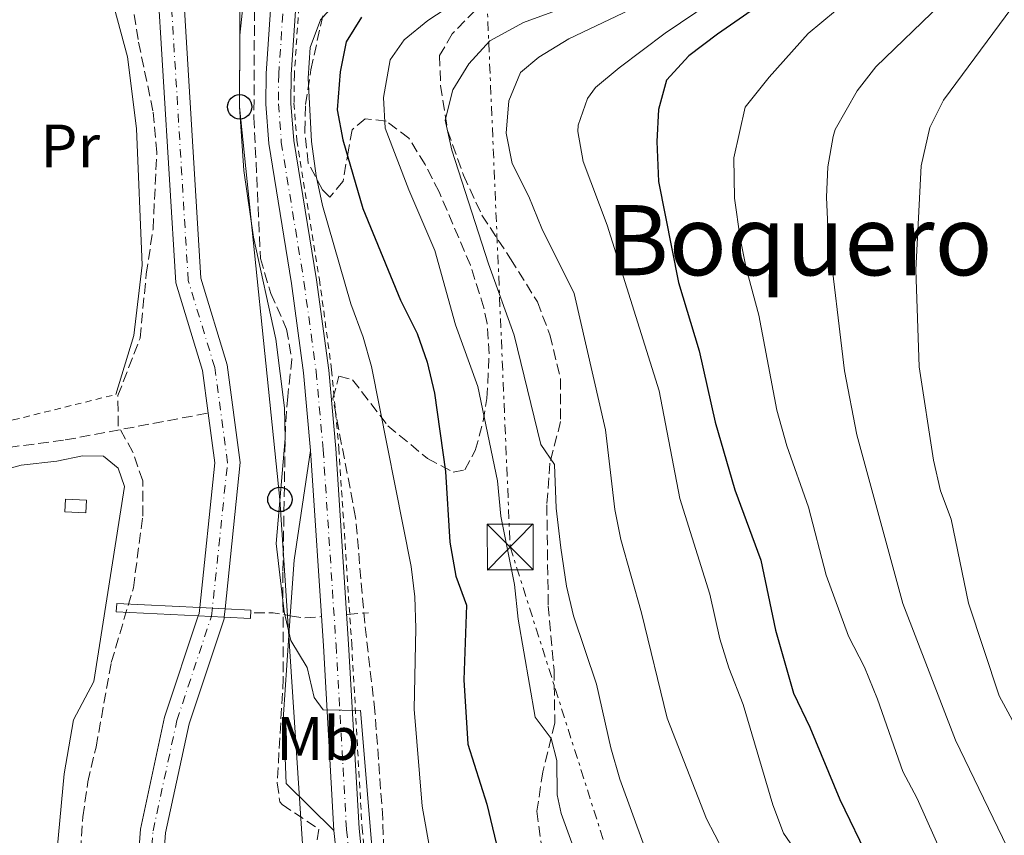
# Model space of a CAD drawing. Units: metres. Extents: x 661974 to 665439, y 4732646 to 4735040.
# Drawn here: x 663154 to 663315, y 4734243 to 4734377 of the extents above; entities that cross this region are included whole.
import ezdxf
from ezdxf.enums import TextEntityAlignment as Align

# ---------------------------------------------------------------- set-up
doc = ezdxf.new("R2010")
doc.units = ezdxf.units.M
doc.header["$MEASUREMENT"] = 0
for name, pattern in [('DGN Style 2', [1.7399219301090239, 1.043953158065414, -0.6959687720436097]), ('DGN Style 3', [2.435890702152634, 1.739921930109024, -0.6959687720436097]), ('DGN Style 4', [2.7856150101045474, 1.391937544087219, -0.6959687720436097, 0.001739921930109024, -0.6959687720436097]), ('DGN Style 7', [3.4798438602180486, 1.565929737098122, -0.6959687720436097, 0.5219765790327072, -0.6959687720436097])]:
    doc.linetypes.add(name, pattern=pattern)
for name, color, linetype, lineweight in [('Barranco lineal', 142, 'DGN Style 3', 13), ('Carretera', 9, 'Continuous', 0), ('Caseta-cabaña', 1, 'Continuous', 0), ('Cauce permanente', 151, 'Continuous', 13), ('Cauce permanente (área)', 142, 'Continuous', 13), ('Curva de nivel directora', 30, 'Continuous', 30), ('Curva de nivel intermedia', 30, 'Continuous', 0), ('Eje cauce permanente (área)', 70, 'DGN Style 4', 0), ('Eje de carretera', 7, 'DGN Style 4', 0), ('Etiqueta de uso rústico', 92, 'Continuous', 0), ('Línea de cambio de uso (parcela vista)', 92, 'Continuous', 0), ('Línea de cuneta (fondo)', 4, 'DGN Style 2', 0), ('Línea de pista sin pavimentar', 7, 'Continuous', 0), ('Línea eléctrica', 6, 'DGN Style 7', 0), ('Línea telefónica', 7, 'Continuous', 0), ('Poste telefónico', 7, 'Continuous', 0), ('Poste tendido eléctrico', 7, 'Continuous', 0), ('Senda', 7, 'DGN Style 3', 0), ('Tela metálica o alambrada', 7, 'DGN Style 2', 0), ('Texto de Área (paraje) menor', 7, 'Continuous', 0), ('Torre eléctrica', 7, 'Continuous', 0), ('Tubería  elevada', 7, 'Continuous', 0), ('Zona arbolada', 92, 'DGN Style 3', 0)]:
    doc.layers.add(name, color=color, linetype=linetype, lineweight=lineweight)
doc.styles.add('Style-Arial', font='arial.ttf')

# ---------------------------------------------------------------- blocks, each defined once
blk = doc.blocks.new('5TME')
at = {"layer": 'Torre eléctrica', "color": 7, "linetype": 'Continuous', "lineweight": 0}
for p, q in [((-0.375, 0.375), (0.375, -0.375)), ((0.3723, 0.3776), (-0.3716, -0.3784))]:
    blk.add_line(p, q, dxfattribs=at)
at = {"layer": 'Torre eléctrica', "color": 7, "linetype": 'Continuous', "lineweight": 0, "flags": 128}
blk.add_lwpolyline([(-0.375, -0.375), (0.375, -0.375), (0.375, 0.375), (-0.375, 0.375), (-0.3716, -0.3784)], dxfattribs=at)
blk = doc.blocks.new('5PTT')
at = {"layer": 'Poste tendido eléctrico', "color": 7, "linetype": 'Continuous', "lineweight": 30}
blk.add_circle((2.382683753967285e-05, 4.306399822235108e-05), 0.1995000005932858, dxfattribs=at)

msp = doc.modelspace()

# ---------------------------------------------------------------- linework, layer by layer
at = {"layer": 'Barranco lineal', "color": 142, "linetype": 'DGN Style 3', "lineweight": 13}
msp.add_polyline3d([(662962.0700000003, 4734407.42, 658.820000000007), (662973.7599999999, 4734403.970000001, 657.2899999999936), (662987.0899999999, 4734398.41, 655), (663006.5099999999, 4734392.66, 652.7599999999948), (663019.6600000003, 4734385.09, 650), (663034.5300000003, 4734375.57, 648.6999999999971), (663053.6399999997, 4734365.130000001, 647.6399999999994), (663065.79, 4734356.029999999, 646.8099999999977), (663079.6399999997, 4734341.939999999, 645), (663089.4100000003, 4734330.15, 644.529999999999), (663097.3899999997, 4734321.890000001, 643.5800000000017), (663107.9199999999, 4734314.5, 642.1699999999983), (663118.0800000001, 4734311.859999999, 640.8699999999953), (663129.5099999999, 4734306.779999999, 640), (663142.3700000001, 4734305.609999999, 639.0599999999977), (663161.2800000003, 4734308.09, 637.8800000000047), (663184.6799999997, 4734312.49, 636.179999999993)], dxfattribs=at)
at = {"layer": 'Carretera', "color": 9, "linetype": 'Continuous', "lineweight": 0}
for points in [[(663285.5100000014, 4733872.3, 636.3600000000006), (663281.8599999989, 4733887.949999998, 636.1199999999953), (663268.0199999987, 4733951.180000001, 635.6399999999994), (663254.2800000014, 4734010.09, 635.6399999999994), (663250.8700000005, 4734025.710000001, 635.5500000000029), (663242.8700000007, 4734062.410000001, 635.3300000000017), (663236.5100000016, 4734092.65, 635.6999999999971), (663215.3500000011, 4734187.78, 637.8999999999943), (663210.4099999992, 4734211.24, 638.5), (663209.8900000006, 4734213.720000002, 638.5599999999977), (663208.5699999996, 4734219.970000001, 638.7200000000012), (663206.3999999993, 4734233.55, 639.1999999999971), (663205.2899999984, 4734244.109999998, 639.5599999999977), (663203.5799999986, 4734274.380000002, 640.2599999999948), (663201.4699999985, 4734306.380000001, 640.8300000000017), (663200.3299999986, 4734319.080000001, 640.9799999999959), (663198.3399999993, 4734333.730000001, 641.1600000000036), (663194.6200000021, 4734356.640000001, 641.529999999999), (663194.1200000015, 4734363.100000001, 641.5899999999965), (663194.1900000008, 4734368.109999999, 641.529999999999), (663195.7600000021, 4734391.460000001, 641.529999999999)], [(663199.8700000005, 4734391.250000001, 641.529999999999), (663198.3099999981, 4734367.949999999, 641.529999999999), (663198.2499999999, 4734363.230000001, 641.5899999999965), (663198.7199999993, 4734357.140000001, 641.529999999999), (663202.420000003, 4734334.329999999, 641.1600000000036), (663204.4300000002, 4734319.540000002, 640.9799999999959), (663205.5900000001, 4734306.689999999, 640.8300000000017), (663207.7000000002, 4734274.640000002, 640.2599999999948), (663209.399999999, 4734244.449999998, 639.5599999999977), (663210.4899999974, 4734234.090000001, 639.1999999999971), (663212.6299999988, 4734220.710000001, 638.7200000000012), (663219.379999999, 4734188.66, 637.8999999999943), (663229.7899999982, 4734141.909999999, 636.6600000000036), (663240.5399999995, 4734093.529999999, 635.6999999999971), (663246.9099999998, 4734063.27, 635.3300000000017), (663253.7899999997, 4734031.720000002, 635.5200000000041), (663254.8900000015, 4734026.67, 635.5500000000029), (663258.3000000003, 4734011.010000001, 635.6399999999994), (663272.050000001, 4733952.070000002, 635.6399999999994), (663289.500000001, 4733873.359999999, 636.3600000000006)]]:
    msp.add_polyline3d(points, dxfattribs=at)
at = {"layer": 'Caseta-cabaña', "color": 1, "linetype": 'Continuous', "lineweight": 0, "extrusion": (0.01734778084845018, -0.0008300373580035252, 0.9998491713941751), "elevation": 8214.136075581086, "flags": 128}
msp.add_lwpolyline([(4760582.466491707, -436067.472711234), (4760580.37410073, -436067.4727112341), (4760580.379023329, -436064.018007807), (4760582.461425733, -436064.0184856569), (4760582.466491707, -436067.472711234)], close=True, dxfattribs=at)
at = {"layer": 'Caseta-cabaña', "color": 1, "linetype": 'Continuous', "lineweight": 0, "extrusion": (0.01734778084845018, -0.0008300373580035252, 0.9998491713941751), "elevation": 8214.136075581087, "flags": 128}
msp.add_lwpolyline([(4760580.37410073, -436067.4727112341), (4760580.379023329, -436064.018007807), (4760582.461425733, -436064.0184856569), (4760582.466491707, -436067.472711234), (4760580.37410073, -436067.4727112341)], dxfattribs=at)
at = {"layer": 'Cauce permanente', "color": 151, "linetype": 'Continuous', "lineweight": 13}
for points in [[(663180.4100000003, 4734384.970000001, 637.1699999999983), (663183.4900000002, 4734334.59, 636.8099999999977), (663187.8099999997, 4734320.380000001, 636.3399999999965), (663189.9500000002, 4734304.4, 635.9900000000052), (663187.4600000001, 4734280.41, 635.5500000000029), (663187.3200000003, 4734279.060000001, 635.5200000000041), (663187.29, 4734278.800000001, 635.5200000000041), (663181.5800000001, 4734261.59, 635.3999999999943), (663177.7300000006, 4734243.74, 635.1600000000036), (663175.6100000005, 4734215.310000001, 635), (663173.1399999997, 4734205.180000001, 635), (663173.0199999996, 4734204.67, 635), (663167.2999999998, 4734184.560000001, 634.529999999999), (663162.7999999998, 4734162.57, 634.4100000000036), (663160.5999999996, 4734141.800000001, 634.4100000000036), (663160.8799999999, 4734133.220000001, 634.4100000000036), (663161.4800000006, 4734129.470000001, 634.4100000000036), (663165.5099999999, 4734121.689999999, 634.1699999999983)], [(663161.9100000003, 4734119.600000001, 634.1699999999983), (663157.4800000006, 4734128.15, 634.4100000000036), (663156.7300000006, 4734132.82, 634.4100000000036), (663156.4400000004, 4734141.949999999, 634.4100000000036), (663158.6900000004, 4734163.210000001, 634.4100000000036), (663160.4199999999, 4734171.65, 634.4600000000064), (663163.2599999999, 4734185.550000001, 634.529999999999), (663169, 4734205.730000001, 635), (663169.3300000001, 4734207.07, 635), (663171.4900000002, 4734215.960000001, 635), (663173.6100000005, 4734244.34, 635.1600000000036), (663177.5599999997, 4734262.680000001, 635.3999999999943), (663183.0599999997, 4734279.27, 635.5200000000041), (663183.2000000002, 4734279.680000001, 635.5200000000041), (663183.2999999998, 4734280.619999999, 635.5399999999936), (663185.7699999996, 4734304.34, 635.9900000000052), (663184.6799999997, 4734312.49, 636.179999999993), (663183.7400000002, 4734319.49, 636.3399999999965), (663179.3700000001, 4734333.850000001, 636.8099999999977), (663176.2599999999, 4734384.699999999, 637.1699999999983)]]:
    msp.add_polyline3d(points, dxfattribs=at)
at = {"layer": 'Cauce permanente (área)', "color": 142, "linetype": 'Continuous', "lineweight": 13, "extrusion": (0.01824447331693637, -0.0208638692859675, 0.9996158452884817), "elevation": -86040.68614336672, "flags": 128}
msp.add_lwpolyline([(3615694.986857481, 3126159.919105764), (3615690.442476836, 3126153.063793624), (3615672.968911673, 3126136.827528027)], dxfattribs=at)
at = {"layer": 'Cauce permanente (área)', "color": 142, "linetype": 'Continuous', "lineweight": 13, "extrusion": (0.09009661720034129, -0.03076469862470702, 0.9954577504282068), "elevation": -85265.49134662484, "flags": 128}
msp.add_lwpolyline([(4694589.389708795, 898212.5250944671), (4694588.467825545, 898212.3150200192), (4694588.034581964, 898212.3150200194)], dxfattribs=at)
at = {"layer": 'Cauce permanente (área)', "color": 142, "linetype": 'Continuous', "lineweight": 13, "extrusion": (-0.002279449741599265, -0.02198040825506123, 0.9997558030648366), "elevation": -104937.7238894297, "flags": 128}
msp.add_lwpolyline([(171306.3577094843, 4776282.154296167), (171306.3577094842, 4776280.796724807)], dxfattribs=at)
at = {"layer": 'Cauce permanente (área)', "color": 142, "linetype": 'Continuous', "lineweight": 13}
for points in [[(663179.9299999997, 4734392.039999999, 637.3699999999953), (663180.4100000003, 4734384.970000001, 637.1699999999983), (663183.4900000002, 4734334.59, 636.8099999999977), (663187.8099999997, 4734320.380000001, 636.3399999999965), (663189.9500000002, 4734304.4, 635.9900000000052), (663187.4600000001, 4734280.41, 635.5500000000029)], [(663176.2599999999, 4734384.699999999, 637.1699999999983), (663179.3700000001, 4734333.850000001, 636.8099999999977), (663183.7400000002, 4734319.49, 636.3399999999965), (663184.6799999997, 4734312.49, 636.179999999993)], [(663183.0599999997, 4734279.27, 635.5200000000041), (663177.5599999997, 4734262.680000001, 635.3999999999943), (663173.6100000005, 4734244.34, 635.1600000000036), (663171.4900000002, 4734215.960000001, 635), (663169.3300000001, 4734207.07, 635)], [(663187.3200000003, 4734279.060000001, 635.5200000000041), (663187.29, 4734278.800000001, 635.5200000000041), (663181.5800000001, 4734261.59, 635.3999999999943), (663177.7300000006, 4734243.74, 635.1600000000036), (663175.6100000005, 4734215.310000001, 635), (663173.1399999997, 4734205.180000001, 635)]]:
    msp.add_polyline3d(points, dxfattribs=at)
at = {"layer": 'Curva de nivel directora', "color": 30, "linetype": 'Continuous', "lineweight": 30, "flags": 128}
for points, elevation in [([(663295.2899999997, 4734393.460000002), (663268.1199999988, 4734374.59), (663263.4499999996, 4734371.050000002), (663259.7799999993, 4734367.030000002), (663258.4499999996, 4734362.210000002), (663258.1900000002, 4734356.99), (663258.4699999996, 4734350.430000001), (663261.7300000007, 4734333.890000002), (663265.1300000005, 4734322.680000001), (663267.73, 4734310.980000001), (663270.98, 4734299.91), (663275.2400000001, 4734288.42), (663277.5999999982, 4734276.930000001), (663280.5699999988, 4734266.610000002), (663283.2199999997, 4734261.040000001), (663288.1699999984, 4734249.17), (663293.0199999987, 4734239.150000001), (663304.6100000005, 4734217.900000002), (663312.7099999984, 4734202.130000004), (663321.5699999988, 4734181.62)], 675.0000000000001), ([(663209.8200000009, 4734377.359999999), (663207.3199999997, 4734373.310000001), (663206.3000000005, 4734368.41), (663205.8400000001, 4734362.170000002), (663206.7599999986, 4734357.260000001)], 650.0000000000001), ([(663206.7599999986, 4734357.260000001), (663210.0399999999, 4734345.990000002), (663216.209999999, 4734331.010000001), (663218.9499999994, 4734325.539999999), (663220.5799999988, 4734320.810000001), (663221.7900000003, 4734315.77), (663223.5499999993, 4734302.939999999), (663224.249999999, 4734291.350000001), (663225.2500000005, 4734285.76), (663227.0299999996, 4734281.050000003), (663226.5699999991, 4734268.810000001), (663227.2100000007, 4734258.230000001), (663230.3399999999, 4734248.430000001), (663233.1399999983, 4734236.770000001), (663234.6899999996, 4734232.010000001), (663240.2899999986, 4734221.220000001), (663241.86, 4734216.070000002), (663250.7800000005, 4734197.080000001), (663256.7100000004, 4734179.900000001), (663261.5599999987, 4734162.720000002), (663267.1500000011, 4734147.529999999), (663272.5999999982, 4734138.820000002), (663275.9599999998, 4734134.350000001), (663287.5999999985, 4734121.4)], 650.0000000000002)]:
    msp.add_lwpolyline(points, dxfattribs=dict(at, elevation=elevation))
at = {"layer": 'Curva de nivel intermedia', "color": 30, "linetype": 'Continuous', "lineweight": 0, "flags": 128}
for points, elevation in [([(663290.1599999999, 4734395.440000001), (663259.5700000015, 4734374.730000001), (663252.0099999999, 4734369.08), (663248.150000002, 4734365.859999999), (663246.8300000011, 4734364.050000002), (663245.2999999999, 4734359.680000001), (663245.2599999997, 4734358.649999999), (663246.1100000013, 4734353.689999999), (663250.0300000019, 4734343.3), (663258.5700000002, 4734316.130000001), (663261.9400000009, 4734298.489999999), (663266.8499999993, 4734282.81), (663268.51, 4734275.509999999), (663269.9800000008, 4734270.730000001), (663272.3000000009, 4734264.77), (663277.1700000013, 4734248.329999999), (663278.9400000017, 4734243.649999999), (663285.4600000017, 4734234.179999999), (663288.5799999997, 4734228.87), (663298.5599999998, 4734208.08), (663301.0900000001, 4734203.769999999), (663311.4500000001, 4734183.67), (663328.8900000012, 4734147.439999999)], 670.0000000000001), ([(663191.0900000001, 4734385.789999999), (663189.8600000007, 4734374.42)], 640), ([(663320.400000002, 4734384.430000001), (663305.1600000003, 4734363.74), (663302.9000000005, 4734359.269999998), (663301.4900000001, 4734353.019999999), (663300.5900000016, 4734335.96), (663301.1300000002, 4734320.09), (663303.4800000016, 4734304.77), (663304.6399999994, 4734299.779999998), (663306.3700000017, 4734295.09), (663309.2300000006, 4734281.359999998), (663314.2500000007, 4734266.15), (663321.8500000003, 4734252.109999999)], 690), ([(663291.9200000013, 4734382.160000001), (663282.9900000017, 4734374.680000001), (663276.5800000012, 4734367.529999999), (663272.6400000006, 4734362.59), (663270.780000001, 4734354.3), (663270.9300000007, 4734347.689999999), (663271.8499999995, 4734341.17), (663272.7900000004, 4734336.259999999), (663274.9100000015, 4734328.55), (663277.8399999996, 4734312.96), (663279.4700000014, 4734307.139999999), (663283.040000001, 4734297.069999999), (663285.9100000008, 4734285.939999999), (663289.5900000001, 4734275.949999999), (663292.1800000007, 4734270.869999999), (663294.3399999997, 4734265.63), (663298.4600000014, 4734253.759999999), (663300.8200000018, 4734249.349999999), (663308.2900000019, 4734232.560000001), (663315.0800000001, 4734210.91), (663317.3200000019, 4734206.429999999)], 680), ([(663206.8400000014, 4734381.159999999), (663203.0900000008, 4734376.899999999), (663201.4099999999, 4734372.38), (663201.0900000003, 4734367.390000001), (663201.6, 4734357.009999998), (663202.3600000021, 4734351.369999999), (663203.4100000004, 4734346.480000001), (663208.0400000017, 4734330.390000001), (663210.1000000003, 4734324.949999999), (663211.4600000015, 4734320.140000002), (663217.9600000014, 4734287.369999999), (663218.5600000004, 4734282.4), (663218.7200000014, 4734277.25), (663218.4599999998, 4734263.980000001), (663219.7200000006, 4734248.079999999), (663224.62, 4734220.759999998), (663231.2400000006, 4734210.619999999), (663236.9200000003, 4734199.689999999), (663240.120000001, 4734195.480000001), (663245.8699999999, 4734186.09), (663260.8500000001, 4734150.939999998), (663266.7599999999, 4734129.34), (663268.7300000013, 4734124.509999999), (663270.9800000021, 4734119.580000001)], 645.0000000000001), ([(663246.3900000006, 4734380.130000001), (663236.3700000005, 4734376.499999999), (663230.8300000017, 4734373.470000001), (663227.3800000005, 4734369.730000001), (663224.7899999998, 4734365.449999998), (663223.4900000012, 4734360.49), (663224.6, 4734355.59), (663230.6300000005, 4734336.930000001), (663234.8200000013, 4734325.249999999), (663239.2000000001, 4734307.329999999), (663241.4199999997, 4734304.079999999), (663241.7200000014, 4734296.929999999), (663242.4500000001, 4734290.4), (663243.370000001, 4734284.139999999), (663244.5500000011, 4734279.28), (663248.2900000005, 4734268.079999999), (663250.6700000011, 4734257.63), (663252.1500000008, 4734252.519999998), (663258.0899999996, 4734236.190000001)], 660.0000000000001), ([(663257.0700000003, 4734380.149999999), (663243.78, 4734373.819999999), (663238.8400000002, 4734370.789999999), (663235.8700000019, 4734368.27), (663233.9200000007, 4734363.66), (663233.5200000005, 4734358.340000001), (663234.5100000007, 4734353.380000001), (663237.2000000018, 4734347.96), (663239.360000001, 4734342.720000001), (663244.6400000005, 4734332.109999998), (663249.7600000014, 4734309.77), (663251.3000000013, 4734296.679999999), (663252.3000000005, 4734291.779999999), (663255.6700000011, 4734279.749999999), (663259.850000001, 4734262.51), (663266.3300000008, 4734246.019999998), (663271.78, 4734235.550000001), (663278.060000001, 4734220.3), (663280.5100000007, 4734215.930000001), (663292.0800000001, 4734198.08), (663296.49, 4734187.49), (663304.7200000001, 4734174.000000001), (663315.3400000016, 4734152.560000001)], 665), ([(663224.7899999998, 4734379.519999999), (663220.6700000004, 4734376.820000002), (663216.8100000003, 4734373.649999999), (663214.4900000002, 4734370.369999998), (663213.4300000007, 4734364.189999999), (663213.6900000023, 4734359.199999999), (663217.5700000003, 4734349.06), (663221.8200000017, 4734339.119999998), (663225.1900000023, 4734326.939999999), (663228.8800000002, 4734316.84), (663232.0600000009, 4734301.380000002), (663232.6199999996, 4734295.63), (663234.8700000006, 4734284.409999999), (663235.4900000019, 4734278.71), (663238.2400000012, 4734262.659999999), (663240.8600000008, 4734259.17), (663241.7800000017, 4734255.560000001), (663241.86, 4734249.95), (663242.4900000002, 4734246.87), (663246.27, 4734236.529999999)], 655), ([(663304.7100000011, 4734379.489999999), (663294.0800000007, 4734369.21), (663290.9800000002, 4734365.31), (663287.4199999997, 4734358.970000001), (663287.070000001, 4734357.810000001), (663286.2000000015, 4734352.830000001), (663286.0000000002, 4734347.849999999), (663286.2700000008, 4734341.82), (663288.9400000018, 4734319.41), (663290.9700000014, 4734308.920000001), (663298.4800000016, 4734281.300000001), (663307.1000000006, 4734258.929999999), (663317.0700000017, 4734238.220000001)], 685.0000000000001), ([(663189.8600000007, 4734374.42), (663189.8499999995, 4734362.67), (663190.5300000012, 4734352.23), (663192.1000000003, 4734341.34), (663195.7800000017, 4734324.63), (663197.2100000001, 4734313.34), (663197.3100000005, 4734308.34), (663195.8100000008, 4734291.119999999), (663197.1299999995, 4734279.939999999), (663198.2100000014, 4734275.220000001), (663200.8900000014, 4734270.810000001), (663202.0700000015, 4734265.92), (663203.5300000011, 4734263.849999998), (663209.6199999996, 4734263.75), (663211.8600000016, 4734236.960000001)], 640)]:
    msp.add_lwpolyline(points, dxfattribs=dict(at, elevation=elevation))
at = {"layer": 'Eje cauce permanente (área)', "color": 70, "linetype": 'DGN Style 4', "lineweight": 0}
for points in [[(663185.7800000003, 4734319.939999999, 636.3399999999965), (663181.4299999997, 4734334.220000001, 636.8099999999977), (663178.3399999999, 4734384.84, 637.1699999999983)], [(663163.7100000001, 4734120.65, 634.1699999999983), (663159.4800000006, 4734128.810000001, 634.4100000000036), (663158.8099999997, 4734133.02, 634.4100000000036), (663158.5199999996, 4734141.880000001, 634.4100000000036), (663160.75, 4734162.890000001, 634.4100000000036), (663165.2800000003, 4734185.060000001, 634.529999999999), (663171.0099999999, 4734205.199999999, 635), (663173.5499999998, 4734215.640000001, 635), (663175.6699999999, 4734244.039999999, 635.1600000000036), (663179.5700000003, 4734262.140000001, 635.3999999999943), (663185.25, 4734279.24, 635.5200000000041), (663187.8600000005, 4734304.369999999, 635.9900000000052), (663185.7800000003, 4734319.939999999, 636.3399999999965)]]:
    msp.add_polyline3d(points, dxfattribs=at)
at = {"layer": 'Eje de carretera', "color": 7, "linetype": 'DGN Style 4', "lineweight": 0}
msp.add_polyline3d([(663198.2600000005, 4734398.03, 641.529999999999), (663196.2499999988, 4734368.03, 641.529999999999), (663196.1900000008, 4734363.170000001, 641.5899999999966), (663196.6700000013, 4734356.890000002, 641.529999999999), (663200.3799999994, 4734334.03, 641.1600000000036), (663202.3799999978, 4734319.310000002, 640.979999999996), (663203.5300000011, 4734306.540000003, 641.0200000000041), (663205.6400000011, 4734274.51, 640.2599999999949), (663207.350000001, 4734244.279999999, 639.529999999999), (663208.4499999986, 4734233.82, 639.1999999999971), (663210.600000001, 4734220.340000001, 638.7200000000013), (663217.3700000013, 4734188.220000001, 637.8999999999943), (663227.7800000005, 4734141.470000002, 636.6600000000036), (663238.5300000019, 4734093.090000002, 635.6999999999971), (663244.890000001, 4734062.840000001, 635.3300000000017), (663256.2899999982, 4734010.550000001, 635.6399999999995), (663270.0399999989, 4733951.630000002, 635.6399999999995), (663287.5100000014, 4733872.83, 636.3600000000006)], dxfattribs=at)
at = {"layer": 'Línea de cambio de uso (parcela vista)', "color": 92, "linetype": 'Continuous', "lineweight": 0}
for points in [[(663169.5800000001, 4734315.539999999, 638.2599999999948), (663172.5, 4734325.199999999, 638.1699999999983), (663173.8799999999, 4734336.75, 638.2599999999948), (663172.9500000002, 4734359.109999999, 638.7200000000012), (663171.4900000002, 4734370.869999999, 638.8099999999977), (663167.6799999997, 4734385.060000001, 639.6199999999953), (663166.2300000006, 4734395.699999999, 639.7100000000064), (663164.1900000004, 4734422.76, 640.0200000000041), (663161.3300000001, 4734435.17, 640.0200000000041), (663140.5099999999, 4734432.76, 640.7700000000041), (663140.9199999999, 4734403.84, 640.8300000000017), (663139.4199999999, 4734394.01, 640.9199999999983), (663137.5099999999, 4734388.680000001, 641.25), (663127.8600000005, 4734374.130000001, 643.1000000000058), (663125.2199999997, 4734369.350000001, 643.2200000000012), (663123.1399999997, 4734362.630000001, 643.2200000000012), (663120.9699999997, 4734353.26, 643.1000000000058)], [(663145.7400000002, 4734301.689999999, 639.6199999999953), (663154.0499999998, 4734303.980000001, 638.8099999999977), (663159.9000000004, 4734304.640000001, 638.5), (663164.1100000005, 4734305.51, 638.1699999999983), (663167.5599999997, 4734305.449999999, 638.0800000000017), (663169.9600000001, 4734303.49, 638.0200000000041), (663170.9900000002, 4734300.49, 637.75), (663165.9699999997, 4734268.529999999, 637.2100000000064), (663162.6399999997, 4734262.26, 637.1199999999953), (663161.0899999999, 4734253.41, 637.1199999999953), (663159.4500000002, 4734235.730000001, 636.7200000000012), (663158.4900000002, 4734233.180000001, 636.7200000000012), (663156.5499999998, 4734232.930000001, 636.7700000000041)]]:
    msp.add_polyline3d(points, dxfattribs=at)
at = {"layer": 'Línea de cuneta (fondo)', "color": 4, "linetype": 'DGN Style 2', "lineweight": 0}
msp.add_polyline3d([(663200.3300000001, 4734391.220000001, 641.5099999999948), (663198.8099999997, 4734367.930000001, 641.529999999999), (663198.75, 4734363.25, 641.5899999999965), (663199.2100000001, 4734357.199999999, 641.529999999999), (663202.9100000003, 4734334.4, 641.1600000000036), (663204.9199999999, 4734319.600000001, 640.9799999999959), (663206.0899999999, 4734306.730000001, 640.8300000000017), (663208.2000000002, 4734274.67, 640.2599999999948), (663209.9000000004, 4734244.49, 639.5599999999977), (663210.9800000006, 4734234.16, 639.1999999999971), (663213.1200000001, 4734220.800000001, 638.7200000000012), (663219.8700000001, 4734188.77, 637.8999999999943), (663230.2699999996, 4734142.02, 636.6600000000036), (663241.0300000003, 4734093.630000001, 635.6999999999971), (663247.4000000004, 4734063.369999999, 635.3300000000017), (663254.2800000003, 4734031.83, 635.5200000000041)], dxfattribs=at)
at = {"layer": 'Línea de pista sin pavimentar', "color": 7, "linetype": 'Continuous', "lineweight": 0, "extrusion": (-0.06627899641925925, -0.02386285074903178, 0.9975157437292834), "elevation": -156290.7573314696, "flags": 128}
msp.add_lwpolyline([(-4229738.259909656, 2222246.825287038), (-4229722.238757079, 2222238.165912342), (-4229713.909811829, 2222234.49348573)], dxfattribs=at)
at = {"layer": 'Línea de pista sin pavimentar', "color": 7, "linetype": 'Continuous', "lineweight": 0}
msp.add_polyline3d([(663198.1447123296, 4734279.302547944, 640.3413000000002), (663197.0300000012, 4734263.119999999, 639.8800000000047), (663197.4600000003, 4734251.790000002, 638.8600000000007), (663205.2899999979, 4734244.109999999, 639.4900000000054)], dxfattribs=at)
at = {"layer": 'Línea eléctrica', "color": 6, "linetype": 'DGN Style 7', "lineweight": 0}
msp.add_polyline3d([(663088.5699999996, 4734985.319999999, 700.1499999999943), (663111.8400000001, 4734803.190000001, 685.6399999999994), (663174.1999999993, 4734634.009999999, 676.3600000000006), (663228.4400000004, 4734425.350000001, 663.0399999999936), (663234.1600000003, 4734290.560000001, 655.2299999999959), (663282.4800000006, 4734138.560000001, 651.5800000000017), (663334.9200000024, 4733975.619999998, 653.6900000000023), (663377.6900000024, 4733846.730000001, 654.9400000000023), (663425.140000001, 4733695.800000001, 654.0800000000017), (663449.0100000026, 4733584.27, 636.820000000007)], dxfattribs=at)
at = {"layer": 'Línea telefónica', "color": 7, "linetype": 'Continuous', "lineweight": 0}
msp.add_polyline3d([(663442.7899999998, 4733522.850000001, 633.75), (663407.6200000015, 4733632.189999999, 638.4700000000012), (663391.1999999996, 4733684.770000001, 642.1900000000023), (663371.3700000013, 4733746.62, 640.9700000000012), (663353.0899999997, 4733804.359999999, 643.0500000000029), (663331.3599999994, 4733872.55, 645.5399999999936), (663310.6100000001, 4733936.720000001, 643.0899999999965), (663284.7699999993, 4734018.76, 638.7599999999948), (663264.6599999992, 4734081.890000001, 641.0599999999977), (663227.1100000005, 4734199.730000001, 640), (663200.9699999979, 4734229.470000001, 638.5599999999977), (663196.4400000017, 4734298.350000001, 640), (663189.8500000022, 4734362.67, 640), (663190.0899999992, 4734423.27, 640), (663172.0300000012, 4734463.480000001, 639.7299999999959), (663151.2899999986, 4734509.659999999, 642.3999999999943), (663143.6200000021, 4734548.949999999, 651.5399999999936), (662991.1099999989, 4734976.130000001, 662.8099999999977), (662986.6000000006, 4734982.9, 661.279999999999)], dxfattribs=at)
at = {"layer": 'Senda', "color": 7, "linetype": 'DGN Style 3', "lineweight": 0, "extrusion": (0, 0.6302876564541895, 0.7763616876955519), "elevation": 2984454.972711904, "flags": 128}
msp.add_lwpolyline([(-663192.2199999989, -3675110.048159977), (-663195.3399999992, -3675110.048159977), (-663198.1447123296, -3675109.446053945)], dxfattribs=at)
at = {"layer": 'Senda', "color": 7, "linetype": 'DGN Style 3', "lineweight": 0, "extrusion": (-0.1836073319693366, -0.3588408382519208, 0.9151620623964702), "elevation": -1820034.744343245, "flags": 128}
msp.add_lwpolyline([(-1566081.842148911, 4133774.775778302), (-1566079.62455428, 4133775.546085203), (-1566077.211357637, 4133777.171337304), (-1566077.156544718, 4133777.208261122)], dxfattribs=at)
at = {"layer": 'Senda', "color": 7, "linetype": 'DGN Style 3', "lineweight": 0, "extrusion": (-0.2238420894196111, -0.01811438867781867, 0.9744570734142638), "elevation": -233586.4113273832, "flags": 128}
msp.add_lwpolyline([(-4665358.126726599, 1016424.019837544), (-4665358.126726599, 1016427.582140172)], dxfattribs=at)
at = {"layer": 'Senda', "color": 7, "linetype": 'DGN Style 3', "lineweight": 0}
msp.add_polyline3d([(663230.1900000002, 4734380.220000001, 655.8000000000033), (663224.6499999991, 4734374.630000001, 657.4299999999931), (663222.6000000016, 4734371.080000001, 658.4600000000064), (663222.7600000004, 4734366.190000001, 659.3000000000029), (663223.8899999991, 4734358.820000002, 659.850000000006), (663226.5100000009, 4734351.460000001, 659.850000000006), (663229.5199999996, 4734344.920000001, 660.0899999999967), (663234.229999999, 4734337.75, 660.6900000000024), (663238.61, 4734330.730000001, 661.7200000000014), (663240.6700000009, 4734325.290000001, 662.0200000000042), (663242.4099999998, 4734318.109999999, 662.3200000000071), (663242.4299999999, 4734311.12, 661.300000000003), (663240.6700000009, 4734304.290000002, 659.6699999999984), (663240.159999999, 4734297.440000001, 658.5200000000042), (663240.3999999983, 4734280.930000001, 657.3099999999978), (663241.3399999992, 4734270.42, 656.6399999999994), (663241.4699999989, 4734261.7, 655.5599999999978), (663239.5100000007, 4734253.720000001, 653.9299999999931), (663238.5300000019, 4734247.25, 653.2599999999948), (663239.4400000015, 4734240.24, 652.479999999996)], dxfattribs=at)
at = {"layer": 'Tela metálica o alambrada', "color": 7, "linetype": 'DGN Style 2', "lineweight": 0}
msp.add_polyline3d([(663132.4299999997, 4734310.619999999, 640.7400000000052), (663137.0099999999, 4734309.369999999, 640.4400000000023), (663143.3600000005, 4734309.859999999, 639.8600000000006), (663152.7699999996, 4734311.369999999, 639.2299999999959), (663169.5800000001, 4734315.539999999, 638.2599999999948)], dxfattribs=at)
at = {"layer": 'Tubería  elevada', "color": 7, "linetype": 'Continuous', "lineweight": 0, "extrusion": (0.1208507494740284, -0.0356598158834393, 0.992029976302493), "elevation": -88046.90185094308, "flags": 128}
msp.add_lwpolyline([(4728415.175144902, 698247.846934927), (4728412.029354014, 698261.0157769084), (4728413.343972699, 698261.333231966), (4728416.537875239, 698248.0001195548)], dxfattribs=at)
at = {"layer": 'Tubería  elevada', "color": 7, "linetype": 'Continuous', "lineweight": 0, "extrusion": (-0.002397729076401599, 0.0001210392073125772, 0.9999971181182408), "elevation": -381.5621395050102, "flags": 128}
msp.add_lwpolyline([(663182.9174948601, 4734280.700863743), (663187.077506879, 4734280.490863743)], dxfattribs=at)
at = {"layer": 'Tubería  elevada', "color": 7, "linetype": 'Continuous', "lineweight": 0, "elevation": 635.5200000000041, "flags": 128}
msp.add_lwpolyline([(663187.3199999998, 4734279.060000001), (663183.0599999997, 4734279.270000001)], dxfattribs=at)
at = {"layer": 'Tubería  elevada', "color": 7, "linetype": 'Continuous', "lineweight": 0}
msp.add_polyline3d([(663187.4600000007, 4734280.41, 635.5500000000029), (663191.6999999986, 4734280.2, 639.279999999999), (663191.6400000004, 4734278.84, 638.529999999999), (663187.3199999998, 4734279.060000001, 635.5200000000041)], dxfattribs=at)
at = {"layer": 'Zona arbolada', "color": 92, "linetype": 'DGN Style 3', "lineweight": 0}
for points in [[(663153.3499999996, 4734214.76, 640.9400000000023), (663157.9400000004, 4734224.109999999, 640.9400000000023), (663163.6900000004, 4734234.25, 640.9400000000023), (663164.0099999999, 4734235.710000001, 640.9400000000023), (663163.7800000003, 4734240.730000001, 640.9400000000023), (663164.1799999997, 4734246.34, 640.9400000000023), (663164.9699999997, 4734252.060000001, 641.429999999993), (663166.3300000001, 4734257.779999999, 641.5500000000029), (663168.8300000001, 4734271.640000001, 641.5500000000029), (663172.4400000004, 4734283.880000001, 641.9100000000036), (663173.9800000006, 4734295.59, 642.1499999999943), (663173.9699999997, 4734301.369999999, 642.279999999999), (663172.3700000001, 4734306.109999999, 642.5099999999948), (663169.9699999997, 4734310.33, 642.6399999999994), (663169.9100000003, 4734315.350000001, 642.6300000000047), (663173.54, 4734324.779999999, 643), (663174.5499999998, 4734335.24, 642.8800000000047), (663175.6600000003, 4734342.640000001, 643), (663176.2800000003, 4734355.210000001, 643.1300000000047), (663175.6399999997, 4734362.029999999, 643.4100000000036), (663173.2000000002, 4734373.689999999, 643.4799999999959), (663169.4500000002, 4734397.699999999, 643.4799999999959)], [(663153.3499999996, 4734214.76, 640.9400000000023), (663157.9400000004, 4734224.109999999, 640.9400000000023), (663163.6900000004, 4734234.25, 640.9400000000023), (663164.0099999999, 4734235.710000001, 640.9400000000023), (663163.7800000003, 4734240.730000001, 640.9400000000023), (663164.1799999997, 4734246.34, 640.9400000000023), (663164.9699999997, 4734252.060000001, 641.429999999993), (663166.3300000001, 4734257.779999999, 641.5500000000029), (663168.8300000001, 4734271.640000001, 641.5500000000029), (663172.4400000004, 4734283.880000001, 641.9100000000036), (663173.9800000006, 4734295.59, 642.1499999999943), (663173.9699999997, 4734301.369999999, 642.279999999999), (663172.3700000001, 4734306.109999999, 642.5099999999948), (663169.9699999997, 4734310.33, 642.6399999999994), (663169.9100000003, 4734315.350000001, 642.6300000000047), (663173.54, 4734324.779999999, 643), (663174.5499999998, 4734335.24, 642.8800000000047), (663175.6600000003, 4734342.640000001, 643), (663176.2800000003, 4734355.210000001, 643.1300000000047), (663175.6399999997, 4734362.029999999, 643.4100000000036), (663173.2000000002, 4734373.689999999, 643.4799999999959), (663169.4500000002, 4734397.699999999, 643.4799999999959)], [(663192.3399999999, 4734390.67, 642.2100000000064), (663192.1900000004, 4734360.92, 642.029999999999), (663193.2599999999, 4734337.84, 641.7899999999936), (663194.9400000004, 4734332.109999999, 641.7299999999959), (663197.54, 4734326.26, 641.7200000000012), (663198.3899999997, 4734321.34, 641.6699999999983), (663197.7400000002, 4734315.220000001, 641.5899999999965), (663197.3499999996, 4734310.25, 641.179999999993), (663196.9299999997, 4734286.42, 641.1199999999953), (663197, 4734269.02, 641), (663196, 4734251.890000001, 640.7599999999948), (663196.4299999997, 4734248.810000001, 640.6999999999971), (663196.7999999998, 4734248.380000001, 640.6900000000023), (663202.8300000001, 4734244.310000001, 640.6399999999994), (663202.3899999997, 4734241.4, 640.5800000000017)], [(663192.3399999999, 4734390.67, 642.2100000000064), (663192.1900000004, 4734360.92, 642.029999999999), (663193.2599999999, 4734337.84, 641.7899999999936), (663194.9400000004, 4734332.109999999, 641.7299999999959), (663197.54, 4734326.26, 641.7200000000012), (663198.3899999997, 4734321.34, 641.6699999999983), (663197.7400000002, 4734315.220000001, 641.5899999999965), (663197.3499999996, 4734310.25, 641.179999999993), (663196.9299999997, 4734286.42, 641.1199999999953), (663197, 4734269.02, 641), (663196, 4734251.890000001, 640.7599999999948), (663196.4299999997, 4734248.810000001, 640.6999999999971), (663196.7999999998, 4734248.380000001, 640.6900000000023), (663202.8300000001, 4734244.310000001, 640.6399999999994), (663202.3899999997, 4734241.4, 640.5800000000017)], [(663213.7000000002, 4734231.199999999, 643.0399999999936), (663213.2999999998, 4734246.039999999, 643.6499999999943), (663212.0099999999, 4734263.630000001, 643.7700000000041), (663210.3399999999, 4734278.08, 644.2700000000041), (663208.8399999999, 4734295.41, 644.070000000007), (663205.1200000001, 4734314.9, 644.4900000000052), (663206.1200000001, 4734318.539999999, 645.6399999999994), (663208.3499999996, 4734317.949999999, 646.429999999993), (663214.1100000005, 4734310.430000001, 649.570000000007), (663220.6399999997, 4734305.050000001, 651.8600000000006), (663224.8300000001, 4734302.800000001, 654.3899999999994), (663226.7300000006, 4734303.189999999, 655.6100000000006), (663228.4500000002, 4734306.34, 656.9400000000023), (663229.7300000006, 4734311.16, 657.529999999999), (663230.3600000005, 4734314.91, 657.8999999999943), (663230.7100000001, 4734322.180000001, 658.570000000007), (663230.3799999999, 4734327.17, 658.6900000000023), (663229.8600000005, 4734329.720000001, 658.6900000000023), (663227.6500000004, 4734336.74, 658.570000000007), (663222.5199999996, 4734348.720000001, 658.1499999999943), (663220.2300000006, 4734353.210000001, 656.6999999999971), (663217.5599999997, 4734357.529999999, 655.5500000000029), (663213.8700000001, 4734360.32, 654.5800000000017), (663210.4299999997, 4734360.730000001, 653.4900000000052), (663208.2599999999, 4734358.9, 652.7700000000041), (663207.6900000004, 4734355.65, 652.1600000000036), (663206.7800000003, 4734350.470000001, 650.5899999999965), (663204.6200000001, 4734347.869999999, 649.570000000007), (663203.4299999997, 4734349.09, 649.2700000000041), (663201.0899999999, 4734353.460000001, 648.5800000000017), (663200.5, 4734358.66, 648.0599999999977), (663200.6500000004, 4734363.029999999, 647.820000000007), (663201.5300000003, 4734368.76, 647.820000000007), (663204.8499999996, 4734383.92, 647.3399999999965)], [(663213.7000000002, 4734231.199999999, 643.0399999999936), (663213.2999999998, 4734246.039999999, 643.6499999999943), (663212.0099999999, 4734263.630000001, 643.7700000000041), (663210.3399999999, 4734278.08, 644.2700000000041), (663208.8399999999, 4734295.41, 644.070000000007), (663205.1200000001, 4734314.9, 644.4900000000052), (663206.1200000001, 4734318.539999999, 645.6399999999994), (663208.3499999996, 4734317.949999999, 646.429999999993), (663214.1100000005, 4734310.430000001, 649.570000000007), (663220.6399999997, 4734305.050000001, 651.8600000000006), (663224.8300000001, 4734302.800000001, 654.3899999999994), (663226.7300000006, 4734303.189999999, 655.6100000000006), (663228.4500000002, 4734306.34, 656.9400000000023), (663229.7300000006, 4734311.16, 657.529999999999), (663230.3600000005, 4734314.91, 657.8999999999943), (663230.7100000001, 4734322.180000001, 658.570000000007), (663230.3799999999, 4734327.17, 658.6900000000023), (663229.8600000005, 4734329.720000001, 658.6900000000023), (663227.6500000004, 4734336.74, 658.570000000007), (663222.5199999996, 4734348.720000001, 658.1499999999943), (663220.2300000006, 4734353.210000001, 656.6999999999971), (663217.5599999997, 4734357.529999999, 655.5500000000029), (663213.8700000001, 4734360.32, 654.5800000000017), (663210.4299999997, 4734360.730000001, 653.4900000000052), (663208.2599999999, 4734358.9, 652.7700000000041), (663207.6900000004, 4734355.65, 652.1600000000036), (663206.7800000003, 4734350.470000001, 650.5899999999965), (663204.6200000001, 4734347.869999999, 649.570000000007), (663203.4299999997, 4734349.09, 649.2700000000041), (663201.0899999999, 4734353.460000001, 648.5800000000017), (663200.5, 4734358.66, 648.0599999999977), (663200.6500000004, 4734363.029999999, 647.820000000007), (663201.5300000003, 4734368.76, 647.820000000007), (663204.8499999996, 4734383.92, 647.3399999999965)]]:
    msp.add_polyline3d(points, dxfattribs=at)

# ---------------------------------------------------------------- block references
at = {"layer": 'Poste telefónico', "color": 7, "linetype": 'Continuous', "lineweight": 0, "xscale": 10, "yscale": 10, "zscale": 10}
for p in [(663189.8500000022, 4734362.67, 640), (663196.4400000017, 4734298.350000001, 640)]:
    msp.add_blockref('5PTT', p, dxfattribs=at)
at = {"layer": 'Torre eléctrica', "color": 7, "linetype": 'Continuous', "lineweight": 0, "xscale": 10, "yscale": 10, "zscale": 10}
msp.add_blockref('5TME', (663234.1600000003, 4734290.560000001, 655.2299999999959), dxfattribs=at)

# ---------------------------------------------------------------- texts
at = {"layer": 'Etiqueta de uso rústico', "color": 92, "linetype": 'Continuous', "lineweight": 0, "style": 'Style-Arial'}
for s, p in [('Pr', (663162.1154566113, 4734356.260010001, 639.4400000000023)), ('Mb', (663202.650246242, 4734259.180009999, 639.7200000000012))]:
    msp.add_text(s, height=7.000000000000002, dxfattribs=at).set_placement(p, align=Align.MIDDLE_CENTER)
at = {"layer": 'Texto de Área (paraje) menor', "color": 7, "linetype": 'Continuous', "lineweight": 0, "style": 'Style-Arial'}
msp.add_text('Boquero de San Francisco', height=11.5, dxfattribs=at).set_placement((663345.0311963714, 4734340.820010003, 688.6100000000006), align=Align.MIDDLE_CENTER)

doc.saveas('drawing.dxf')
